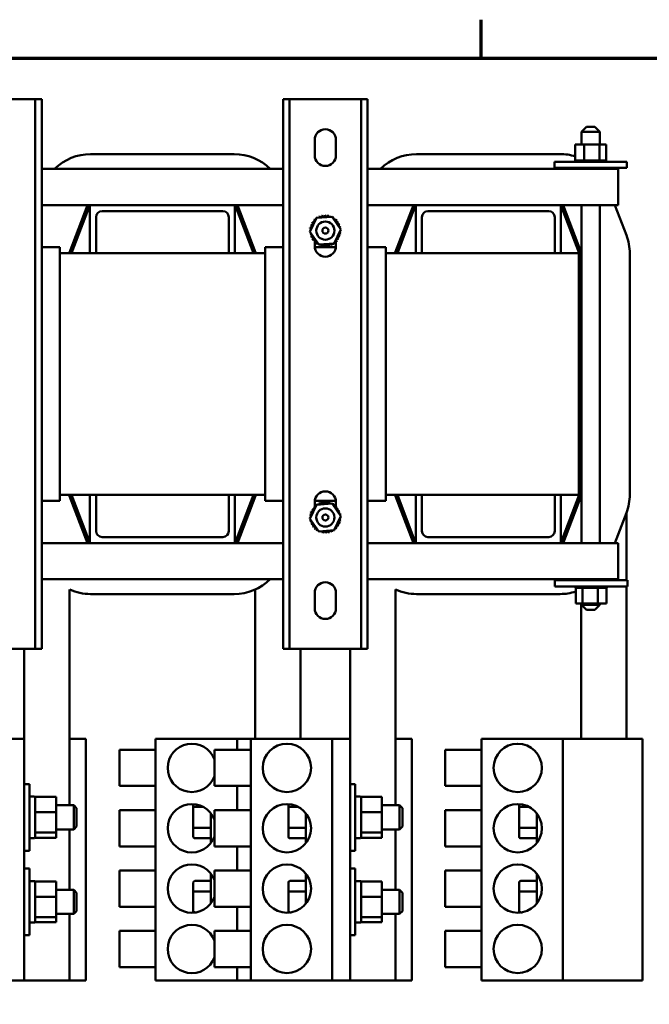
# Model space of a CAD drawing. Units: inches. Extents: x 0.6 to 84.4, y 1.9 to 53.2.
# Drawn here: x 11.7 to 24.7, y 32.3 to 52.7 of the extents above; entities that cross this region are included whole.
import ezdxf

# ---------------------------------------------------------------- set-up
doc = ezdxf.new("R2010")
doc.units = ezdxf.units.IN
doc.header["$LTSCALE"] = 5
doc.header["$MEASUREMENT"] = 0
doc.layers.add('Border (ANSI)', color=7, linetype='Continuous', lineweight=70)
doc.layers.add('Visible (ANSI)', color=7, linetype='Continuous', lineweight=50)

# ---------------------------------------------------------------- blocks, each defined once
blk = doc.blocks.new('Borders Default Border')
at = {"layer": 'Border (ANSI)'}
blk.add_line((4.25, 10.38), (4.25, 10.54), dxfattribs=at)
at = {"layer": 'Border (ANSI)', "flags": 128}
blk.add_lwpolyline([(0.38, 0.62), (0.38, 10.38), (16.62, 10.38), (16.62, 0.62), (0.38, 0.62)], dxfattribs=at)

msp = doc.modelspace()

# ---------------------------------------------------------------- linework, layer by layer
at = {"layer": 'Visible (ANSI)'}
for p, q in [((11.877, 51.052), (10.663, 51.052)), ((12.011, 51.052), (11.877, 51.052)), ((12.145, 51.052), (12.011, 51.052)), ((12.011, 39.672), (12.011, 51.052)), ((12.145, 51.052), (12.145, 39.672)), ((17.279, 51.052), (17.145, 51.052)), ((17.145, 39.672), (17.145, 51.052)), ((17.413, 51.052), (17.279, 51.052)), ((17.279, 39.672), (17.279, 51.052)), ((18.627, 51.052), (17.413, 51.052)), ((18.761, 51.052), (18.627, 51.052)), ((18.895, 51.052), (18.761, 51.052)), ((18.761, 39.672), (18.761, 51.052)), ((18.895, 51.052), (18.895, 39.672)), ((23.428, 50.48), (23.328, 50.38)), ((23.703, 50.38), (23.328, 50.38)), ((23.328, 50.115), (23.328, 50.38)), ((23.428, 50.48), (23.603, 50.48)), ((23.603, 50.48), (23.703, 50.38)), ((23.703, 50.115), (23.703, 50.38)), ((17.8, 49.892), (17.8, 50.212)), ((18.24, 50.212), (18.24, 49.892)), ((23.196, 50.115), (23.196, 49.786)), ((23.377, 50.115), (23.196, 50.115)), ((23.377, 50.115), (23.377, 49.786)), ((23.697, 50.115), (23.377, 50.115)), ((23.697, 50.115), (23.697, 49.786)), ((23.835, 50.115), (23.697, 50.115)), ((23.835, 50.115), (23.835, 49.786)), ((13.159, 49.917), (16.131, 49.917)), ((19.909, 49.917), (22.881, 49.917)), ((24.265, 49.76), (22.765, 49.76)), ((22.765, 49.63), (22.765, 49.76)), ((23.192, 49.786), (23.192, 49.786)), ((23.196, 49.786), (23.192, 49.786)), ((23.192, 49.786), (23.192, 49.76)), ((23.192, 49.786), (23.192, 49.76)), ((23.196, 49.786), (23.2, 49.786)), ((23.2, 49.786), (23.2, 49.786)), ((23.22, 49.786), (23.2, 49.786)), ((23.2, 49.786), (23.2, 49.76)), ((23.2, 49.786), (23.2, 49.76)), ((23.22, 49.786), (23.221, 49.786)), ((23.22, 49.786), (23.22, 49.76)), ((23.251, 49.786), (23.221, 49.786)), ((23.221, 49.786), (23.221, 49.76)), ((23.251, 49.786), (23.253, 49.786)), ((23.251, 49.786), (23.251, 49.76)), ((23.292, 49.786), (23.253, 49.786)), ((23.253, 49.786), (23.253, 49.76)), ((23.292, 49.786), (23.294, 49.786)), ((23.292, 49.786), (23.292, 49.76)), ((23.342, 49.786), (23.294, 49.786)), ((23.294, 49.786), (23.294, 49.76)), ((23.342, 49.786), (23.345, 49.786)), ((23.342, 49.786), (23.342, 49.76)), ((23.358, 49.786), (23.345, 49.786)), ((23.345, 49.786), (23.345, 49.76)), ((23.358, 49.786), (23.377, 49.786)), ((23.377, 49.786), (23.399, 49.786)), ((23.399, 49.786), (23.402, 49.786)), ((23.399, 49.786), (23.399, 49.76)), ((23.414, 49.786), (23.402, 49.786)), ((23.402, 49.786), (23.402, 49.76)), ((23.414, 49.786), (23.442, 49.786)), ((23.46, 49.786), (23.442, 49.786)), ((23.46, 49.786), (23.463, 49.786)), ((23.46, 49.786), (23.46, 49.76)), ((23.523, 49.786), (23.463, 49.786)), ((23.463, 49.786), (23.463, 49.76)), ((23.523, 49.786), (23.526, 49.786)), ((23.523, 49.786), (23.523, 49.76)), ((23.586, 49.786), (23.526, 49.786)), ((23.526, 49.786), (23.526, 49.76)), ((23.586, 49.786), (23.589, 49.786)), ((23.586, 49.786), (23.586, 49.76)), ((23.646, 49.786), (23.589, 49.786)), ((23.589, 49.786), (23.589, 49.76)), ((23.646, 49.786), (23.649, 49.786)), ((23.646, 49.786), (23.646, 49.76)), ((23.649, 49.786), (23.649, 49.76)), ((23.649, 49.786), (23.697, 49.786)), ((23.697, 49.786), (23.698, 49.786)), ((23.701, 49.786), (23.698, 49.786)), ((23.701, 49.786), (23.704, 49.786)), ((23.701, 49.786), (23.701, 49.76)), ((23.704, 49.786), (23.704, 49.76)), ((23.704, 49.786), (23.72, 49.786)), ((23.749, 49.786), (23.72, 49.786)), ((23.749, 49.786), (23.751, 49.786)), ((23.749, 49.786), (23.749, 49.76)), ((23.788, 49.786), (23.751, 49.786)), ((23.751, 49.786), (23.751, 49.76)), ((23.788, 49.786), (23.79, 49.786)), ((23.788, 49.786), (23.788, 49.76)), ((23.817, 49.786), (23.79, 49.786)), ((23.79, 49.786), (23.79, 49.76)), ((23.817, 49.786), (23.818, 49.786)), ((23.817, 49.786), (23.817, 49.76)), ((23.833, 49.786), (23.818, 49.786)), ((23.818, 49.786), (23.818, 49.76)), ((23.833, 49.786), (23.834, 49.786)), ((23.833, 49.786), (23.833, 49.76)), ((23.838, 49.786), (23.834, 49.786)), ((23.834, 49.786), (23.834, 49.76)), ((23.838, 49.786), (23.838, 49.76)), ((24.265, 49.63), (24.265, 49.76)), ((17.145, 49.612), (12.145, 49.612)), ((24.085, 49.612), (18.895, 49.612)), ((24.265, 49.63), (22.765, 49.63)), ((23.328, 49.612), (23.328, 49.63)), ((23.703, 49.612), (23.703, 49.63)), ((24.085, 49.242), (24.085, 49.612)), ((24.085, 49.242), (24.085, 48.862)), ((13.145, 48.862), (12.145, 48.862)), ((12.719, 47.881), (13.093, 48.862)), ((12.724, 47.88), (13.098, 48.862)), ((13.14, 48.859), (12.761, 47.865)), ((13.145, 48.862), (16.145, 48.862)), ((13.145, 47.862), (13.145, 48.862)), ((13.395, 48.737), (15.895, 48.737)), ((17.145, 48.862), (16.145, 48.862)), ((16.145, 48.862), (16.145, 47.862)), ((16.529, 47.865), (16.15, 48.859)), ((16.192, 48.862), (16.566, 47.88)), ((16.197, 48.862), (16.571, 47.881)), ((19.895, 48.862), (18.895, 48.862)), ((19.469, 47.881), (19.843, 48.862)), ((19.474, 47.88), (19.848, 48.862)), ((19.89, 48.859), (19.511, 47.865)), ((19.895, 48.862), (22.895, 48.862)), ((19.895, 47.862), (19.895, 48.862)), ((20.145, 48.737), (22.645, 48.737)), ((24.085, 48.862), (22.895, 48.862)), ((22.895, 48.862), (22.895, 47.862)), ((23.279, 47.865), (22.9, 48.859)), ((22.942, 48.862), (23.316, 47.88)), ((22.947, 48.862), (23.321, 47.881)), ((23.328, 41.862), (23.328, 48.862)), ((23.703, 41.862), (23.703, 48.862)), ((24.017, 48.862), (24.255, 48.238)), ((13.27, 47.862), (13.27, 48.612)), ((16.02, 48.612), (16.02, 47.862)), ((17.701, 48.307), (17.839, 48.596)), ((17.839, 48.596), (18.158, 48.621)), ((18.158, 48.621), (18.34, 48.357)), ((20.02, 47.862), (20.02, 48.612)), ((22.77, 48.612), (22.77, 47.862)), ((18.34, 48.357), (18.202, 48.068)), ((17.882, 48.043), (17.701, 48.307)), ((17.8, 48.101), (17.8, 48.138)), ((12.145, 47.987), (12.52, 47.987)), ((12.52, 47.987), (12.52, 42.737)), ((16.77, 47.987), (17.145, 47.987)), ((16.77, 42.737), (16.77, 47.987)), ((17.8, 48.012), (17.8, 48.097)), ((17.802, 47.987), (18.239, 47.987)), ((17.835, 48.075), (17.82, 48.106)), ((17.839, 48.068), (17.837, 48.071)), ((17.851, 48.067), (17.839, 48.068)), ((17.866, 48.066), (17.857, 48.066)), ((18.202, 48.068), (17.882, 48.043)), ((18.121, 48.046), (18.102, 48.047)), ((18.147, 48.044), (18.134, 48.045)), ((18.158, 48.043), (18.152, 48.043)), ((18.174, 48.066), (18.158, 48.043)), ((18.24, 48.117), (18.24, 48.012)), ((18.895, 47.987), (19.27, 47.987)), ((19.27, 47.987), (19.27, 42.737)), ((16.77, 47.862), (12.52, 47.862)), ((23.27, 47.862), (19.27, 47.862)), ((23.27, 42.862), (23.27, 47.862)), ((23.28, 42.866), (23.28, 47.858)), ((23.32, 47.858), (23.32, 42.866)), ((23.325, 47.858), (23.325, 42.866)), ((24.325, 47.858), (24.325, 42.866)), ((23.325, 43.807), (23.32, 43.807)), ((12.52, 42.862), (16.77, 42.862)), ((12.724, 42.83), (12.724, 42.844)), ((13.098, 41.862), (12.724, 42.844)), ((13.093, 41.862), (12.724, 42.83)), ((12.761, 42.859), (13.14, 41.865)), ((13.145, 41.862), (13.145, 42.862)), ((13.27, 42.112), (13.27, 42.862)), ((16.02, 42.862), (16.02, 42.112)), ((16.145, 42.862), (16.145, 41.862)), ((16.15, 41.865), (16.529, 42.859)), ((16.566, 42.844), (16.192, 41.862)), ((16.571, 42.843), (16.197, 41.862)), ((16.566, 42.83), (16.566, 42.844)), ((19.27, 42.862), (23.27, 42.862)), ((19.474, 42.83), (19.474, 42.844)), ((19.848, 41.862), (19.474, 42.844)), ((19.843, 41.862), (19.474, 42.83)), ((19.511, 42.859), (19.89, 41.865)), ((19.895, 41.862), (19.895, 42.862)), ((20.02, 42.112), (20.02, 42.862)), ((22.77, 42.862), (22.77, 42.112)), ((22.895, 42.862), (22.895, 41.862)), ((22.9, 41.865), (23.279, 42.859)), ((23.316, 42.844), (22.942, 41.862)), ((23.321, 42.843), (22.947, 41.862)), ((23.316, 42.83), (23.316, 42.844)), ((12.52, 42.737), (12.145, 42.737)), ((17.145, 42.737), (16.77, 42.737)), ((17.701, 42.367), (17.839, 42.656)), ((17.8, 42.607), (17.8, 42.712)), ((18.239, 42.737), (17.802, 42.737)), ((17.839, 42.656), (18.158, 42.681)), ((17.99, 42.685), (17.998, 42.689)), ((18.017, 42.698), (18.025, 42.702)), ((18.032, 42.705), (18.045, 42.711)), ((18.045, 42.711), (18.067, 42.697)), ((18.158, 42.681), (18.34, 42.417)), ((18.24, 42.712), (18.24, 42.627)), ((18.24, 42.623), (18.24, 42.586)), ((19.27, 42.737), (18.895, 42.737)), ((18.34, 42.417), (18.202, 42.128)), ((24.255, 42.486), (24.017, 41.862)), ((24.255, 42.486), (24.255, 41.094)), ((17.882, 42.103), (17.701, 42.367)), ((18.202, 42.128), (17.882, 42.103)), ((12.145, 41.862), (13.145, 41.862)), ((16.145, 41.862), (13.145, 41.862)), ((15.895, 41.987), (13.395, 41.987)), ((16.145, 41.862), (17.145, 41.862)), ((18.895, 41.862), (19.895, 41.862)), ((22.895, 41.862), (19.895, 41.862)), ((22.645, 41.987), (20.145, 41.987)), ((22.895, 41.862), (24.085, 41.862)), ((24.085, 41.862), (24.085, 41.482)), ((24.085, 41.112), (24.085, 41.482)), ((12.145, 41.112), (17.145, 41.112)), ((18.895, 41.112), (24.085, 41.112)), ((24.275, 41.094), (22.775, 41.094)), ((22.775, 40.964), (22.775, 41.094)), ((23.328, 41.094), (23.328, 41.112)), ((23.703, 41.094), (23.703, 41.112)), ((24.275, 40.964), (24.275, 41.094)), ((12.724, 36.432), (12.724, 40.9)), ((16.131, 40.807), (13.159, 40.807)), ((16.566, 40.9), (16.566, 37.807)), ((17.8, 40.512), (17.8, 40.832)), ((18.24, 40.832), (18.24, 40.512)), ((19.474, 36.432), (19.474, 40.9)), ((22.881, 40.807), (19.909, 40.807)), ((24.275, 40.964), (22.775, 40.964)), ((23.202, 40.938), (23.202, 40.964)), ((23.202, 40.938), (23.206, 40.938)), ((23.206, 40.938), (23.206, 40.964)), ((23.207, 40.938), (23.206, 40.938)), ((23.206, 40.609), (23.206, 40.938)), ((23.207, 40.938), (23.207, 40.964)), ((23.207, 40.938), (23.223, 40.938)), ((23.223, 40.938), (23.223, 40.964)), ((23.224, 40.938), (23.223, 40.938)), ((23.224, 40.938), (23.224, 40.964)), ((23.224, 40.938), (23.251, 40.938)), ((23.251, 40.938), (23.251, 40.964)), ((23.252, 40.938), (23.251, 40.938)), ((23.252, 40.938), (23.252, 40.964)), ((23.252, 40.938), (23.289, 40.938)), ((23.289, 40.938), (23.289, 40.964)), ((23.291, 40.938), (23.289, 40.938)), ((23.291, 40.938), (23.291, 40.964)), ((23.291, 40.938), (23.32, 40.938)), ((23.337, 40.938), (23.32, 40.938)), ((23.337, 40.938), (23.337, 40.964)), ((23.339, 40.938), (23.337, 40.938)), ((23.339, 40.938), (23.339, 40.964)), ((23.339, 40.938), (23.342, 40.938)), ((23.344, 40.938), (23.342, 40.938)), ((23.391, 40.938), (23.344, 40.938)), ((23.344, 40.609), (23.344, 40.938)), ((23.391, 40.938), (23.391, 40.964)), ((23.394, 40.938), (23.391, 40.938)), ((23.394, 40.938), (23.394, 40.964)), ((23.394, 40.938), (23.451, 40.938)), ((23.451, 40.938), (23.451, 40.964)), ((23.454, 40.938), (23.451, 40.938)), ((23.454, 40.938), (23.454, 40.964)), ((23.454, 40.938), (23.514, 40.938)), ((23.514, 40.938), (23.514, 40.964)), ((23.517, 40.938), (23.514, 40.938)), ((23.517, 40.938), (23.517, 40.964)), ((23.517, 40.938), (23.577, 40.938)), ((23.577, 40.938), (23.577, 40.964)), ((23.58, 40.938), (23.577, 40.938)), ((23.58, 40.938), (23.58, 40.964)), ((23.58, 40.938), (23.598, 40.938)), ((23.626, 40.938), (23.598, 40.938)), ((23.626, 40.938), (23.639, 40.938)), ((23.639, 40.938), (23.639, 40.964)), ((23.642, 40.938), (23.639, 40.938)), ((23.642, 40.938), (23.642, 40.964)), ((23.663, 40.938), (23.642, 40.938)), ((23.682, 40.938), (23.663, 40.938)), ((23.663, 40.609), (23.663, 40.938)), ((23.682, 40.938), (23.695, 40.938)), ((23.695, 40.938), (23.695, 40.964)), ((23.698, 40.938), (23.695, 40.938)), ((23.698, 40.938), (23.698, 40.964)), ((23.698, 40.938), (23.746, 40.938)), ((23.746, 40.938), (23.746, 40.964)), ((23.748, 40.938), (23.746, 40.938)), ((23.748, 40.938), (23.748, 40.964)), ((23.748, 40.938), (23.788, 40.938)), ((23.788, 40.938), (23.788, 40.964)), ((23.789, 40.938), (23.788, 40.938)), ((23.789, 40.938), (23.789, 40.964)), ((23.789, 40.938), (23.819, 40.938)), ((23.819, 40.938), (23.819, 40.964)), ((23.821, 40.938), (23.819, 40.938)), ((23.821, 40.938), (23.821, 40.964)), ((23.821, 40.938), (23.84, 40.938)), ((23.84, 40.938), (23.84, 40.964)), ((23.84, 40.938), (23.84, 40.964)), ((23.84, 40.938), (23.84, 40.938)), ((23.845, 40.938), (23.84, 40.938)), ((23.845, 40.938), (23.848, 40.938)), ((23.845, 40.609), (23.845, 40.938)), ((23.848, 40.938), (23.848, 40.964)), ((23.848, 40.938), (23.848, 40.964)), ((23.848, 40.938), (23.848, 40.938)), ((24.255, 40.964), (24.255, 37.807)), ((23.206, 40.609), (23.344, 40.609)), ((23.316, 40.609), (23.316, 37.807)), ((23.328, 40.58), (23.328, 40.609)), ((23.328, 40.58), (23.703, 40.58)), ((23.428, 40.48), (23.328, 40.58)), ((23.344, 40.609), (23.663, 40.609)), ((23.603, 40.48), (23.703, 40.58)), ((23.663, 40.609), (23.845, 40.609)), ((23.703, 40.58), (23.703, 40.609)), ((23.603, 40.48), (23.428, 40.48)), ((10.663, 39.672), (11.877, 39.672)), ((11.785, 39.672), (11.785, 37.807)), ((11.877, 39.672), (12.011, 39.672)), ((12.011, 39.672), (12.145, 39.672)), ((17.145, 39.672), (17.279, 39.672)), ((17.279, 39.672), (17.413, 39.672)), ((17.413, 39.672), (18.627, 39.672)), ((17.505, 39.672), (17.505, 37.807)), ((18.535, 39.672), (18.535, 37.807)), ((18.627, 39.672), (18.761, 39.672)), ((18.761, 39.672), (18.895, 39.672)), ((11.785, 37.807), (11.41, 37.807)), ((11.785, 32.807), (11.785, 37.807)), ((13.06, 37.807), (12.724, 37.807)), ((13.06, 32.807), (13.06, 37.807)), ((14.504, 37.807), (14.504, 32.807)), ((16.191, 37.807), (14.504, 37.807)), ((16.191, 37.807), (16.473, 37.807)), ((16.191, 37.807), (16.191, 37.582)), ((16.473, 37.807), (16.473, 32.807)), ((18.16, 37.807), (16.473, 37.807)), ((18.535, 37.807), (18.16, 37.807)), ((18.16, 37.807), (18.16, 32.807)), ((18.535, 32.807), (18.535, 37.807)), ((19.81, 37.807), (19.474, 37.807)), ((19.81, 32.807), (19.81, 37.807)), ((21.254, 37.807), (21.254, 32.807)), ((22.941, 37.807), (21.254, 37.807)), ((22.941, 37.807), (23.691, 37.807)), ((22.941, 37.807), (22.941, 32.807)), ((24.591, 37.807), (23.691, 37.807)), ((24.591, 32.807), (24.591, 37.807)), ((13.754, 36.832), (13.754, 37.582)), ((14.504, 37.582), (13.754, 37.582)), ((15.723, 36.832), (15.723, 37.582)), ((16.473, 37.582), (15.723, 37.582)), ((20.504, 36.832), (20.504, 37.582)), ((21.254, 37.582), (20.504, 37.582)), ((11.785, 36.872), (11.89, 36.872)), ((11.89, 36.872), (11.89, 35.492)), ((14.504, 36.832), (13.754, 36.832)), ((16.473, 36.832), (15.723, 36.832)), ((16.191, 36.832), (16.191, 36.332)), ((18.535, 36.872), (18.64, 36.872)), ((18.64, 36.872), (18.64, 35.492)), ((21.254, 36.832), (20.504, 36.832)), ((11.89, 36.612), (11.995, 36.612)), ((12.01, 36.604), (12.443, 36.604)), ((12.01, 36.604), (12.01, 36.567)), ((12.01, 36.567), (12.01, 36.328)), ((12.443, 36.29), (12.443, 36.604)), ((18.64, 36.612), (18.745, 36.612)), ((18.76, 36.604), (19.193, 36.604)), ((18.76, 36.604), (18.76, 36.567)), ((18.76, 36.567), (18.76, 36.328)), ((19.193, 36.29), (19.193, 36.604)), ((12.01, 36.328), (12.01, 36.29)), ((12.443, 36.432), (12.808, 36.432)), ((12.808, 35.932), (12.808, 36.432)), ((12.868, 36.372), (12.808, 36.432)), ((12.868, 36.372), (12.868, 35.992)), ((13.754, 35.582), (13.754, 36.332)), ((14.504, 36.332), (13.754, 36.332)), ((15.285, 36.456), (15.285, 36.381)), ((15.285, 36.381), (15.285, 35.983)), ((15.315, 36.398), (15.489, 36.398)), ((15.723, 35.582), (15.723, 36.332)), ((16.473, 36.332), (15.723, 36.332)), ((17.254, 36.456), (17.254, 36.381)), ((17.254, 36.381), (17.254, 35.983)), ((17.284, 36.398), (17.458, 36.398)), ((18.76, 36.328), (18.76, 36.29)), ((19.193, 36.432), (19.558, 36.432)), ((19.558, 35.932), (19.558, 36.432)), ((19.618, 36.372), (19.558, 36.432)), ((19.618, 36.372), (19.618, 35.992)), ((20.504, 35.582), (20.504, 36.332)), ((21.254, 36.332), (20.504, 36.332)), ((22.035, 36.456), (22.035, 36.381)), ((22.035, 36.381), (22.035, 35.983)), ((22.065, 36.398), (22.239, 36.398)), ((12.01, 36.29), (12.443, 36.29)), ((12.01, 36.29), (12.01, 36.239)), ((12.01, 36.239), (12.01, 35.918)), ((12.443, 35.868), (12.443, 36.29)), ((15.649, 35.65), (15.649, 36.264)), ((17.618, 35.65), (17.618, 36.264)), ((18.76, 36.29), (19.193, 36.29)), ((18.76, 36.29), (18.76, 36.239)), ((18.76, 36.239), (18.76, 35.918)), ((19.193, 35.868), (19.193, 36.29)), ((22.399, 35.65), (22.399, 36.264)), ((12.01, 35.918), (12.01, 35.868)), ((12.443, 35.932), (12.808, 35.932)), ((12.724, 34.682), (12.724, 35.932)), ((12.868, 35.992), (12.808, 35.932)), ((15.285, 35.983), (15.285, 35.784)), ((15.315, 35.965), (15.649, 35.965)), ((17.254, 35.983), (17.254, 35.784)), ((17.284, 35.965), (17.618, 35.965)), ((18.76, 35.918), (18.76, 35.868)), ((19.193, 35.932), (19.558, 35.932)), ((19.474, 34.682), (19.474, 35.932)), ((19.618, 35.992), (19.558, 35.932)), ((22.035, 35.983), (22.035, 35.784)), ((22.065, 35.965), (22.399, 35.965)), ((11.89, 35.752), (11.995, 35.752)), ((12.443, 35.868), (12.01, 35.868)), ((12.01, 35.868), (12.01, 35.855)), ((12.01, 35.855), (12.01, 35.767)), ((12.01, 35.767), (12.01, 35.76)), ((12.01, 35.76), (12.443, 35.76)), ((12.443, 35.76), (12.443, 35.868)), ((15.315, 35.749), (15.649, 35.749)), ((17.284, 35.749), (17.618, 35.749)), ((18.64, 35.752), (18.745, 35.752)), ((19.193, 35.868), (18.76, 35.868)), ((18.76, 35.868), (18.76, 35.855)), ((18.76, 35.855), (18.76, 35.767)), ((18.76, 35.767), (18.76, 35.76)), ((18.76, 35.76), (19.193, 35.76)), ((19.193, 35.76), (19.193, 35.868)), ((22.065, 35.749), (22.399, 35.749)), ((11.785, 35.492), (11.89, 35.492)), ((14.504, 35.582), (13.754, 35.582)), ((16.473, 35.582), (15.723, 35.582)), ((16.191, 35.582), (16.191, 35.082)), ((18.535, 35.492), (18.64, 35.492)), ((21.254, 35.582), (20.504, 35.582)), ((11.785, 35.122), (11.89, 35.122)), ((11.89, 35.122), (11.89, 33.742)), ((13.754, 34.332), (13.754, 35.082)), ((14.504, 35.082), (13.754, 35.082)), ((15.723, 34.332), (15.723, 35.082)), ((16.473, 35.082), (15.723, 35.082)), ((18.535, 35.122), (18.64, 35.122)), ((18.64, 35.122), (18.64, 33.742)), ((20.504, 34.332), (20.504, 35.082)), ((21.254, 35.082), (20.504, 35.082)), ((15.649, 34.4), (15.649, 35.014)), ((17.618, 34.4), (17.618, 35.014)), ((22.399, 34.4), (22.399, 35.014)), ((11.89, 34.862), (11.995, 34.862)), ((12.01, 34.854), (12.443, 34.854)), ((12.01, 34.854), (12.01, 34.817)), ((12.01, 34.817), (12.01, 34.578)), ((12.443, 34.54), (12.443, 34.854)), ((12.443, 34.682), (12.808, 34.682)), ((12.808, 34.182), (12.808, 34.682)), ((12.868, 34.622), (12.808, 34.682)), ((15.285, 34.83), (15.285, 34.631)), ((15.315, 34.865), (15.649, 34.865)), ((17.254, 34.83), (17.254, 34.631)), ((17.284, 34.865), (17.618, 34.865)), ((18.64, 34.862), (18.745, 34.862)), ((18.76, 34.854), (19.193, 34.854)), ((18.76, 34.854), (18.76, 34.817)), ((18.76, 34.817), (18.76, 34.578)), ((19.193, 34.54), (19.193, 34.854)), ((19.193, 34.682), (19.558, 34.682)), ((19.558, 34.182), (19.558, 34.682)), ((19.618, 34.622), (19.558, 34.682)), ((22.035, 34.83), (22.035, 34.631)), ((22.065, 34.865), (22.399, 34.865)), ((12.01, 34.578), (12.01, 34.54)), ((12.01, 34.54), (12.443, 34.54)), ((12.01, 34.54), (12.01, 34.489)), ((12.01, 34.489), (12.01, 34.168)), ((12.443, 34.118), (12.443, 34.54)), ((12.868, 34.622), (12.868, 34.242)), ((15.285, 34.631), (15.285, 34.233)), ((15.315, 34.648), (15.649, 34.648)), ((17.254, 34.631), (17.254, 34.233)), ((17.284, 34.648), (17.618, 34.648)), ((18.76, 34.578), (18.76, 34.54)), ((18.76, 34.54), (19.193, 34.54)), ((18.76, 34.54), (18.76, 34.489)), ((18.76, 34.489), (18.76, 34.168)), ((19.193, 34.118), (19.193, 34.54)), ((19.618, 34.622), (19.618, 34.242)), ((22.035, 34.631), (22.035, 34.233)), ((22.065, 34.648), (22.399, 34.648)), ((14.504, 34.332), (13.754, 34.332)), ((16.473, 34.332), (15.723, 34.332)), ((16.191, 34.332), (16.191, 33.832)), ((21.254, 34.332), (20.504, 34.332)), ((12.01, 34.168), (12.01, 34.118)), ((12.443, 34.118), (12.01, 34.118)), ((12.01, 34.118), (12.01, 34.105)), ((12.01, 34.105), (12.01, 34.017)), ((12.443, 34.182), (12.808, 34.182)), ((12.443, 34.01), (12.443, 34.118)), ((12.724, 32.807), (12.724, 34.182)), ((12.868, 34.242), (12.808, 34.182)), ((15.285, 34.233), (15.285, 34.208)), ((15.315, 34.215), (15.344, 34.215)), ((17.254, 34.233), (17.254, 34.208)), ((17.284, 34.215), (17.313, 34.215)), ((18.76, 34.168), (18.76, 34.118)), ((19.193, 34.118), (18.76, 34.118)), ((18.76, 34.118), (18.76, 34.105)), ((18.76, 34.105), (18.76, 34.017)), ((19.193, 34.182), (19.558, 34.182)), ((19.193, 34.01), (19.193, 34.118)), ((19.474, 32.807), (19.474, 34.182)), ((19.618, 34.242), (19.558, 34.182)), ((22.035, 34.233), (22.035, 34.208)), ((22.065, 34.215), (22.094, 34.215)), ((11.89, 34.002), (11.995, 34.002)), ((12.01, 34.017), (12.01, 34.01)), ((12.01, 34.01), (12.443, 34.01)), ((18.64, 34.002), (18.745, 34.002)), ((18.76, 34.017), (18.76, 34.01)), ((18.76, 34.01), (19.193, 34.01)), ((11.785, 33.742), (11.89, 33.742)), ((13.754, 33.082), (13.754, 33.832)), ((14.504, 33.832), (13.754, 33.832)), ((15.649, 33.742), (15.649, 33.764)), ((15.665, 33.742), (15.649, 33.742)), ((15.723, 33.082), (15.723, 33.832)), ((16.473, 33.832), (15.723, 33.832)), ((17.618, 33.742), (17.618, 33.764)), ((17.634, 33.742), (17.618, 33.742)), ((18.535, 33.742), (18.64, 33.742)), ((20.504, 33.082), (20.504, 33.832)), ((21.254, 33.832), (20.504, 33.832)), ((22.399, 33.742), (22.399, 33.764)), ((22.415, 33.742), (22.399, 33.742)), ((14.504, 33.082), (13.754, 33.082)), ((16.473, 33.082), (15.723, 33.082)), ((16.191, 33.082), (16.191, 32.807)), ((21.254, 33.082), (20.504, 33.082)), ((11.41, 32.807), (11.785, 32.807)), ((11.785, 32.807), (12.724, 32.807)), ((12.724, 32.807), (13.06, 32.807)), ((16.191, 32.807), (14.504, 32.807)), ((16.473, 32.807), (16.191, 32.807)), ((18.16, 32.807), (16.473, 32.807)), ((18.16, 32.807), (18.535, 32.807)), ((18.535, 32.807), (19.474, 32.807)), ((19.474, 32.807), (19.81, 32.807)), ((22.941, 32.807), (21.254, 32.807)), ((23.691, 32.807), (22.941, 32.807)), ((23.691, 32.807), (24.591, 32.807))]:
    msp.add_line(p, q, dxfattribs=at)
for centre, radius in [((18.02, 48.332), 0.188), ((18.02, 48.332), 0.0625), ((18.02, 42.392), 0.188), ((18.02, 42.392), 0.0625), ((17.223, 37.207), 0.5), ((22.004, 37.207), 0.5), ((17.223, 35.957), 0.5), ((22.004, 35.957), 0.5), ((17.223, 34.707), 0.5), ((22.004, 34.707), 0.5), ((17.223, 33.457), 0.5), ((22.004, 33.457), 0.5)]:
    msp.add_circle(centre, radius, dxfattribs=at)
for centre, radius, start, end in [((18.02, 50.212), 0.22, 0, 180), ((13.159, 48.852), 1.065, 90, 134.4702), ((16.131, 48.852), 1.065, 45.5298, 90), ((18.02, 49.892), 0.22, 180, 0), ((19.909, 48.852), 1.065, 90, 134.4702), ((22.881, 48.852), 1.065, 72.833, 90), ((13.159, 48.852), 0.02, 150, 159.1337), ((13.395, 48.612), 0.125, 90, 180), ((15.895, 48.612), 0.125, 0, 90), ((16.131, 48.852), 0.02, 20.8663, 30), ((19.909, 48.852), 0.02, 150, 159.1337), ((20.145, 48.612), 0.125, 90, 180), ((22.645, 48.612), 0.125, 0, 90), ((22.881, 48.852), 0.02, 20.8663, 30), ((17.764, 48.53), 0.0302, 234.9568, 49.6052), ((18.02, 48.332), 0.323, 136.3826, 136.9295), ((17.808, 48.576), 0.0302, 223.7068, 283.2882), ((18.02, 48.332), 0.323, 125.1326, 125.6795), ((17.808, 48.576), 0.0302, 25.7303, 38.3552), ((17.86, 48.612), 0.0302, 212.4568, 221.2502), ((18.02, 48.332), 0.323, 113.8826, 114.4295), ((17.86, 48.612), 0.0302, 335.3028, 27.1052), ((17.917, 48.638), 0.0302, 201.2068, 15.8552), ((18.02, 48.332), 0.323, 102.6326, 103.1795), ((17.979, 48.653), 0.0302, 189.9568, 4.6052), ((18.02, 48.332), 0.323, 91.3826, 91.9295), ((18.042, 48.654), 0.0302, 178.7068, 353.3552), ((18.02, 48.332), 0.323, 80.1326, 80.6795), ((18.105, 48.644), 0.0302, 167.4568, 246.682), ((18.105, 48.644), 0.0302, 302.3365, 342.1052), ((18.02, 48.332), 0.323, 68.8826, 69.4295), ((18.164, 48.621), 0.0302, 156.2068, 183.6682), ((18.164, 48.621), 0.0302, 294.8275, 330.8552), ((18.218, 48.588), 0.0302, 144.9568, 319.6052), ((18.02, 48.332), 0.323, 57.6326, 58.1795), ((18.264, 48.544), 0.0302, 133.7068, 308.3552), ((18.02, 48.332), 0.323, 46.3826, 46.9295), ((17.698, 48.354), 0.0302, 268.7068, 294.5292), ((18.02, 48.332), 0.323, 181.3826, 181.9295), ((18.02, 48.332), 0.323, 170.1326, 170.6795), ((17.698, 48.354), 0.0302, 14.4893, 83.3552), ((17.708, 48.417), 0.0302, 257.4568, 72.1052), ((18.02, 48.332), 0.323, 158.8826, 159.4295), ((17.731, 48.476), 0.0302, 246.2068, 60.8552), ((18.02, 48.332), 0.323, 147.6326, 148.1795), ((18.301, 48.493), 0.0302, 122.4568, 297.1052), ((18.02, 48.332), 0.323, 35.1326, 35.6795), ((18.326, 48.435), 0.0302, 111.2068, 285.8552), ((18.02, 48.332), 0.323, 23.8826, 24.4295), ((18.341, 48.373), 0.0302, 99.9568, 143.5482), ((18.342, 48.31), 0.0302, 88.7068, 114.5292), ((18.341, 48.373), 0.0302, 255.562, 274.6052), ((18.02, 48.332), 0.323, 12.6326, 13.1795), ((18.02, 48.332), 0.323, 1.3826, 1.9295), ((17.7, 48.291), 0.0302, 75.562, 94.6052), ((17.7, 48.291), 0.0302, 279.9568, 323.5482), ((18.02, 48.332), 0.323, 192.6326, 193.1795), ((17.714, 48.229), 0.0302, 291.2068, 105.8552), ((18.02, 48.332), 0.323, 203.8826, 204.4295), ((17.74, 48.172), 0.0302, 302.4568, 117.1052), ((18.02, 48.332), 0.323, 215.1326, 215.6795), ((17.776, 48.12), 0.0302, 313.7068, 128.3552), ((17.808, 48.088), 0.0302, 92.8447, 105.1046), ((18.232, 48.088), 0.0302, 43.7068, 103.2882), ((18.264, 48.12), 0.0302, 182.8447, 218.0183), ((18.276, 48.134), 0.0302, 54.9568, 229.6052), ((18.309, 48.188), 0.0302, 66.2068, 240.8552), ((18.02, 48.332), 0.323, 327.6326, 328.1795), ((18.332, 48.247), 0.0302, 77.4568, 252.1052), ((18.342, 48.31), 0.0302, 194.4893, 263.3552), ((18.02, 48.332), 0.323, 338.8826, 339.4295), ((18.02, 48.332), 0.323, 350.1326, 350.6795), ((23.26, 47.858), 1.065, 0, 20.8663), ((18.02, 48.332), 0.323, 226.3826, 226.9295), ((17.822, 48.076), 0.0302, 324.9568, 139.6052), ((18.02, 48.012), 0.22, 180, 0), ((17.808, 48.088), 0.0302, 321.6448, 32.5949), ((18.02, 48.332), 0.323, 234.3205, 234.8674), ((17.86, 48.052), 0.0302, 104.0947, 147.5432), ((18.02, 48.332), 0.323, 237.6326, 238.1795), ((17.876, 48.043), 0.0302, 114.8275, 150.8552), ((17.86, 48.052), 0.0302, 332.8948, 344.1133), ((18.02, 48.332), 0.323, 245.5705, 246.1174), ((17.917, 48.026), 0.0302, 143.3125, 158.7932), ((17.876, 48.043), 0.0302, 336.2068, 3.6682), ((18.02, 48.332), 0.323, 248.8826, 249.4295), ((17.935, 48.02), 0.0302, 122.3365, 162.1052), ((17.917, 48.026), 0.0302, 344.1448, 45.706), ((18.02, 48.332), 0.323, 256.8205, 257.3674), ((17.935, 48.02), 0.0302, 347.4568, 66.682), ((17.979, 48.011), 0.0302, 126.5947, 170.0432), ((18.02, 48.332), 0.323, 260.1326, 260.6795), ((17.998, 48.01), 0.0302, 358.7068, 173.3552), ((17.979, 48.011), 0.0302, 355.3948, 66.3449), ((18.02, 48.332), 0.323, 268.0705, 268.6174), ((18.042, 48.01), 0.0302, 137.8447, 181.2932), ((18.02, 48.332), 0.323, 271.3826, 271.9295), ((18.061, 48.011), 0.0302, 9.9568, 184.6052), ((18.042, 48.01), 0.0302, 6.6448, 77.5949), ((18.02, 48.332), 0.323, 279.3205, 279.8674), ((18.105, 48.02), 0.0302, 149.0947, 192.5432), ((18.02, 48.332), 0.323, 282.6326, 283.1795), ((18.123, 48.026), 0.0302, 21.2068, 195.8552), ((18.105, 48.02), 0.0302, 17.8948, 88.8449), ((18.164, 48.043), 0.0302, 160.3447, 203.7932), ((18.02, 48.332), 0.323, 290.5705, 291.1174), ((18.181, 48.052), 0.0302, 155.3028, 207.1052), ((18.02, 48.332), 0.323, 293.8826, 294.4295), ((18.164, 48.043), 0.0302, 29.1448, 51.8963), ((18.218, 48.076), 0.0302, 198.1769, 215.0432), ((18.02, 48.332), 0.323, 301.8205, 302.3674), ((18.181, 48.052), 0.0302, 32.4568, 41.2502), ((18.232, 48.088), 0.0302, 205.7303, 218.3552), ((18.02, 48.332), 0.323, 305.1326, 305.6795), ((18.218, 48.076), 0.0302, 42.3452, 85.8178), ((18.02, 48.332), 0.323, 316.3826, 316.9295), ((12.78, 47.858), 0.065, 159.1337, 176.7521), ((12.78, 47.858), 0.06, 159.1337, 176.4811), ((12.78, 47.858), 0.02, 159.1337, 169.3895), ((16.51, 47.858), 0.02, 10.6105, 20.8663), ((16.51, 47.858), 0.06, 3.5189, 20.8663), ((16.51, 47.858), 0.065, 3.2479, 20.8663), ((19.53, 47.858), 0.065, 159.1337, 176.7521), ((19.53, 47.858), 0.06, 159.1337, 176.4811), ((19.53, 47.858), 0.02, 159.1337, 169.3895), ((23.26, 47.858), 0.02, 0, 20.8663), ((23.26, 47.858), 0.06, 0, 20.8663), ((23.26, 47.858), 0.065, 0, 20.8663), ((12.78, 42.866), 0.06, 183.5189, 200.8663), ((12.78, 42.866), 0.02, 190.6105, 200.8663), ((16.51, 42.866), 0.02, 339.1337, 349.3895), ((16.51, 42.866), 0.06, 339.1337, 356.4811), ((16.51, 42.866), 0.065, 339.1337, 356.7521), ((18.02, 42.712), 0.22, 0, 180), ((19.53, 42.866), 0.06, 183.5189, 200.8663), ((19.53, 42.866), 0.02, 190.6105, 200.8663), ((23.26, 42.866), 0.02, 339.1337, 0), ((23.26, 42.866), 0.06, 339.1337, 0), ((23.26, 42.866), 0.065, 339.1337, 0), ((23.26, 42.866), 1.065, 339.1337, 0), ((18.02, 42.392), 0.323, 136.3826, 136.9295), ((17.808, 42.636), 0.0302, 223.7068, 283.2882), ((17.822, 42.648), 0.0302, 222.3452, 265.8178), ((17.776, 42.604), 0.0302, 2.8447, 38.0183), ((18.02, 42.392), 0.323, 125.1326, 125.6795), ((17.808, 42.636), 0.0302, 25.7303, 38.3552), ((17.86, 42.672), 0.0302, 212.4568, 221.2502), ((18.02, 42.392), 0.323, 121.8205, 122.3674), ((17.822, 42.648), 0.0302, 18.1769, 35.0432), ((17.876, 42.681), 0.0302, 209.1448, 231.8963), ((18.02, 42.392), 0.323, 113.8826, 114.4295), ((17.86, 42.672), 0.0302, 335.3028, 27.1052), ((17.917, 42.698), 0.0302, 201.2068, 15.8552), ((18.02, 42.392), 0.323, 110.5705, 111.1174), ((17.876, 42.681), 0.0302, 340.3447, 23.7932), ((17.935, 42.704), 0.0302, 197.8948, 268.8449), ((18.02, 42.392), 0.323, 102.6326, 103.1795), ((17.979, 42.713), 0.0302, 189.9568, 4.6052), ((17.935, 42.704), 0.0302, 329.0947, 12.5432), ((18.02, 42.392), 0.323, 99.3205, 99.8674), ((17.998, 42.714), 0.0302, 186.6448, 257.5949), ((18.02, 42.392), 0.323, 91.3826, 91.9295), ((18.042, 42.714), 0.0302, 178.7068, 353.3552), ((17.998, 42.714), 0.0302, 317.8447, 1.2932), ((18.02, 42.392), 0.323, 88.0705, 88.6174), ((18.061, 42.713), 0.0302, 175.3948, 246.3449), ((18.02, 42.392), 0.323, 80.1326, 80.6795), ((18.105, 42.704), 0.0302, 167.4568, 246.682), ((18.061, 42.713), 0.0302, 306.5947, 350.0432), ((18.02, 42.392), 0.323, 76.8205, 77.3674), ((18.123, 42.698), 0.0302, 164.1448, 225.706), ((18.105, 42.704), 0.0302, 302.3365, 342.1052), ((18.02, 42.392), 0.323, 68.8826, 69.4295), ((18.164, 42.681), 0.0302, 156.2068, 183.6682), ((18.123, 42.698), 0.0302, 323.3125, 338.7932), ((18.02, 42.392), 0.323, 65.5705, 66.1174), ((18.181, 42.672), 0.0302, 152.8948, 164.1133), ((18.164, 42.681), 0.0302, 294.8275, 330.8552), ((18.218, 42.648), 0.0302, 144.9568, 319.6052), ((18.181, 42.672), 0.0302, 284.0947, 327.5432), ((18.02, 42.392), 0.323, 57.6326, 58.1795), ((18.232, 42.636), 0.0302, 141.6448, 212.5949), ((18.02, 42.392), 0.323, 54.3205, 54.8674), ((18.264, 42.604), 0.0302, 133.7068, 308.3552), ((18.02, 42.392), 0.323, 46.3826, 46.9295), ((18.02, 42.392), 0.323, 170.1326, 170.6795), ((17.698, 42.414), 0.0302, 14.4893, 83.3552), ((17.708, 42.477), 0.0302, 257.4568, 72.1052), ((18.02, 42.392), 0.323, 158.8826, 159.4295), ((17.731, 42.536), 0.0302, 246.2068, 60.8552), ((18.02, 42.392), 0.323, 147.6326, 148.1795), ((17.764, 42.59), 0.0302, 234.9568, 49.6052), ((18.232, 42.636), 0.0302, 272.8447, 285.1046), ((18.301, 42.553), 0.0302, 122.4568, 297.1052), ((18.02, 42.392), 0.323, 35.1326, 35.6795), ((18.326, 42.495), 0.0302, 111.2068, 285.8552), ((18.02, 42.392), 0.323, 23.8826, 24.4295), ((18.341, 42.433), 0.0302, 99.9568, 143.5482), ((18.02, 42.392), 0.323, 12.6326, 13.1795), ((17.698, 42.414), 0.0302, 268.7068, 294.5292), ((18.02, 42.392), 0.323, 181.3826, 181.9295), ((17.7, 42.351), 0.0302, 75.562, 94.6052), ((17.7, 42.351), 0.0302, 279.9568, 323.5482), ((18.02, 42.392), 0.323, 192.6326, 193.1795), ((17.714, 42.289), 0.0302, 291.2068, 105.8552), ((18.02, 42.392), 0.323, 203.8826, 204.4295), ((17.74, 42.232), 0.0302, 302.4568, 117.1052), ((18.02, 42.392), 0.323, 215.1326, 215.6795), ((17.776, 42.18), 0.0302, 313.7068, 128.3552), ((18.276, 42.194), 0.0302, 54.9568, 229.6052), ((18.309, 42.248), 0.0302, 66.2068, 240.8552), ((18.02, 42.392), 0.323, 327.6326, 328.1795), ((18.332, 42.307), 0.0302, 77.4568, 252.1052), ((18.342, 42.37), 0.0302, 194.4893, 263.3552), ((18.02, 42.392), 0.323, 338.8826, 339.4295), ((18.342, 42.37), 0.0302, 88.7068, 114.5292), ((18.341, 42.433), 0.0302, 255.562, 274.6052), ((18.02, 42.392), 0.323, 350.1326, 350.6795), ((18.02, 42.392), 0.323, 1.3826, 1.9295), ((13.395, 42.112), 0.125, 180, 270), ((15.895, 42.112), 0.125, 270, 0), ((18.02, 42.392), 0.323, 226.3826, 226.9295), ((17.822, 42.136), 0.0302, 324.9568, 139.6052), ((18.02, 42.392), 0.323, 237.6326, 238.1795), ((17.876, 42.103), 0.0302, 114.8275, 150.8552), ((17.876, 42.103), 0.0302, 336.2068, 3.6682), ((18.02, 42.392), 0.323, 248.8826, 249.4295), ((17.935, 42.08), 0.0302, 122.3365, 162.1052), ((17.935, 42.08), 0.0302, 347.4568, 66.682), ((18.02, 42.392), 0.323, 260.1326, 260.6795), ((17.998, 42.07), 0.0302, 358.7068, 173.3552), ((18.02, 42.392), 0.323, 271.3826, 271.9295), ((18.061, 42.071), 0.0302, 9.9568, 184.6052), ((18.02, 42.392), 0.323, 282.6326, 283.1795), ((18.123, 42.086), 0.0302, 21.2068, 195.8552), ((18.181, 42.112), 0.0302, 155.3028, 207.1052), ((18.02, 42.392), 0.323, 293.8826, 294.4295), ((18.181, 42.112), 0.0302, 32.4568, 41.2502), ((18.232, 42.148), 0.0302, 205.7303, 218.3552), ((18.02, 42.392), 0.323, 305.1326, 305.6795), ((18.232, 42.148), 0.0302, 43.7068, 103.2882), ((18.02, 42.392), 0.323, 316.3826, 316.9295), ((20.145, 42.112), 0.125, 180, 270), ((22.645, 42.112), 0.125, 270, 0), ((13.159, 41.872), 0.02, 200.8663, 210), ((16.131, 41.872), 0.02, 330, 339.1337), ((19.909, 41.872), 0.02, 200.8663, 210), ((22.881, 41.872), 0.02, 330, 339.1337), ((16.131, 41.872), 1.065, 270, 314.4702), ((18.02, 40.832), 0.22, 0, 180), ((13.159, 41.872), 1.065, 245.9016, 270), ((19.909, 41.872), 1.065, 245.9016, 270), ((22.881, 41.872), 1.065, 270, 287.7309), ((18.02, 40.512), 0.22, 180, 0), ((15.254, 37.207), 0.5, 20.353, 339.647), ((11.995, 36.597), 0.015, 0, 90), ((18.745, 36.597), 0.015, 0, 90), ((15.254, 35.957), 0.5, 20.353, 339.647), ((11.995, 35.767), 0.015, 270, 0), ((18.745, 35.767), 0.015, 270, 0), ((15.254, 34.707), 0.5, 20.353, 339.647), ((11.995, 34.847), 0.015, 0, 90), ((18.745, 34.847), 0.015, 0, 90), ((11.995, 34.017), 0.015, 270, 0), ((15.254, 33.457), 0.5, 20.353, 339.647), ((18.745, 34.017), 0.015, 270, 0)]:
    msp.add_arc(centre, radius, start, end, dxfattribs=at)
for centre, major_axis, ratio, start_param, end_param in [((15.315, 36.381), (0.03, 0), 0.576479, 1.570796, 3.141593), ((17.284, 36.381), (0.03, 0), 0.576479, 1.570796, 3.141593), ((22.065, 36.381), (0.03, 0), 0.576479, 1.570796, 3.141593), ((15.315, 35.983), (0.03, 0), 0.578221, 3.141593, 4.712389), ((17.284, 35.983), (0.03, 0), 0.578221, 3.141593, 4.712389), ((22.065, 35.983), (0.03, 0), 0.578221, 3.141593, 4.712389), ((15.315, 35.784), (0, 0.0346), 0.866026, 1.570796, 3.141593), ((17.284, 35.784), (0, 0.0346), 0.866026, 1.570796, 3.141593), ((22.065, 35.784), (0, 0.0346), 0.866026, 1.570796, 3.141593), ((15.315, 34.83), (0, -0.0346), 0.866026, 3.141593, 4.712389), ((17.284, 34.83), (0, -0.0346), 0.866026, 3.141593, 4.712389), ((22.065, 34.83), (0, -0.0346), 0.866026, 3.141593, 4.712389), ((15.315, 34.631), (0.03, 0), 0.576479, 1.570796, 3.141593), ((17.284, 34.631), (0.03, 0), 0.576479, 1.570796, 3.141593), ((22.065, 34.631), (0.03, 0), 0.576479, 1.570796, 3.141593), ((15.315, 34.233), (0.03, 0), 0.578221, 3.141593, 4.712389), ((17.284, 34.233), (0.03, 0), 0.578221, 3.141593, 4.712389), ((22.065, 34.233), (0.03, 0), 0.578221, 3.141593, 4.712389)]:
    msp.add_ellipse(centre, major_axis=major_axis, ratio=ratio, start_param=start_param, end_param=end_param, dxfattribs=at)

# ---------------------------------------------------------------- block references
at = {"xscale": 5, "yscale": 5, "zscale": 5}
msp.add_blockref('Borders Default Border', (0, 0), dxfattribs=at)

doc.saveas('drawing.dxf')
